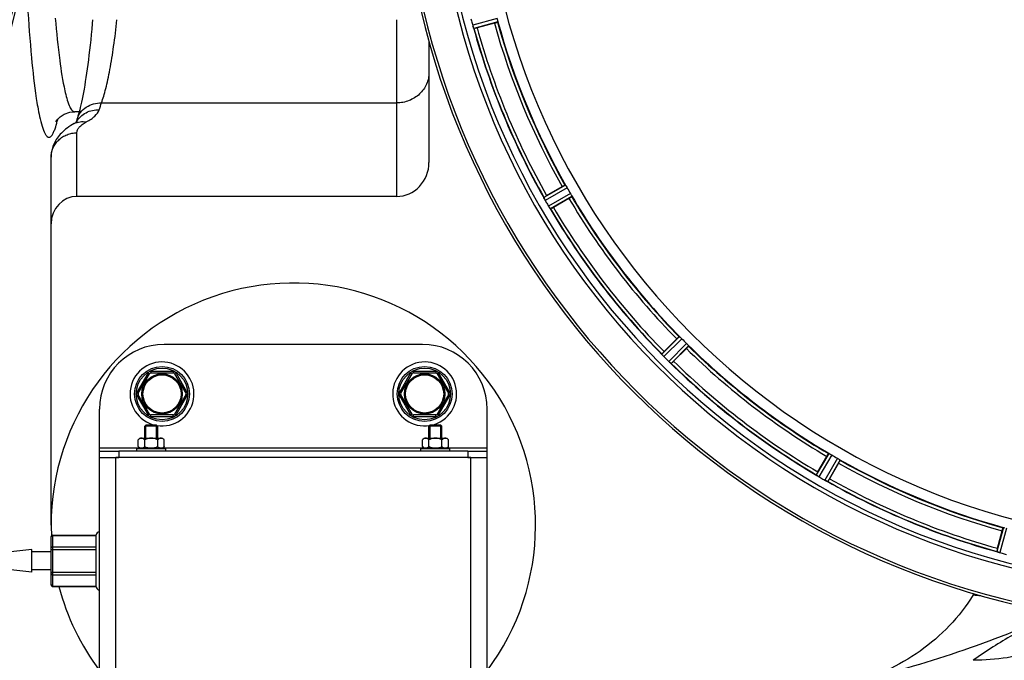
# Model space of a CAD drawing. Units: millimetres. Extents: x -1788 to 3848, y 128 to 3659.
# Drawn here: x 954 to 1258, y 501 to 699 of the extents above; entities that cross this region are included whole.
import ezdxf

# ---------------------------------------------------------------- set-up
doc = ezdxf.new("R2010")
doc.units = ezdxf.units.MM
doc.header["$LTSCALE"] = 46.255
doc.header["$PDMODE"] = 3
doc.header["$PDSIZE"] = 0.3125
doc.layers.get('0').update_dxf_attribs({"linetype": 'CONTINUOUS'})
doc.layers.get('Defpoints').update_dxf_attribs({"linetype": 'CONTINUOUS'})
for name, color, linetype in [('02___PRT_ALL_AXES', 7, 'CONTINUOUS'), ('BEZUGSACHSEN', 7, 'CONTINUOUS'), ('FASEN', 7, 'CONTINUOUS'), ('RUNDUNGEN', 7, 'CONTINUOUS')]:
    doc.layers.add(name, color=color, linetype=linetype)
doc.layers.add('AM_5', color=3, linetype='CONTINUOUS', lineweight=25)
doc.styles.get("Standard").update_dxf_attribs({"font": 'txt', "width": 0.7})
doc.dimstyles.new('AM_DIN$0', dxfattribs={"dimtxt": 3.5, "dimasz": 2.5, "dimexe": 1, "dimexo": 1, "dimgap": 1.5, "dimtad": 1, "dimdsep": 46, "dimtxsty": 'STANDARD', "dimcen": 0, "dimclrd": 256, "dimclre": 256, "dimclrt": 2, "dimadec": 0, "dimazin": 2, "dimtp": 0.1, "dimtm": 0.1, "dimtfac": 0.71, "dimtdec": 3, "dimtmove": 0, "dimatfit": 3, "dimfxl": 1, "dimlwd": -1, "dimlwe": -1, "dimarcsym": 0})

# ---------------------------------------------------------------- blocks, each defined once
blk = doc.blocks.new('*D27')
at = {"layer": 'AM_5', "ltscale": 10, "transparency": 16777216}
for p, q in [((1297.33, 1238.58), (2567.91, 1238.58)), ((2566.91, 1208.58), (2566.91, 157.61)), ((-454.31, 127.61), (2567.91, 127.61))]:
    blk.add_line(p, q, dxfattribs=at)
for points in [[(2561.91, 1208.58), (2571.91, 1208.58), (2566.91, 1238.58)], [(2561.91, 157.61), (2571.91, 157.61), (2566.91, 127.61)]]:
    blk.add_solid(points, dxfattribs=at)
at = {"layer": 'Defpoints', "color": 0, "ltscale": 10, "transparency": 16777216}
for p in [(1296.33, 1238.58), (-455.31, 127.61), (2566.91, 127.61)]:
    blk.add_point(p, dxfattribs=at)
at = {"layer": 'AM_5', "color": 2, "ltscale": 10, "transparency": 16777216, "insert": (2534.41, 683.1), "char_height": 35, "attachment_point": 5, "rotation": 90}
blk.add_mtext('1130', dxfattribs=at)

msp = doc.modelspace()

# ---------------------------------------------------------------- linework, layer by layer
at = {"color": 9, "linetype": 'Continuous'}
for p, q in [((1101.423, 699.416), (1093.864, 697.351)), ((1101.626, 698.434), (1094.195, 696.404)), ((1122.566, 647.882), (1115.875, 644.063)), ((1123.115, 647.045), (1116.31, 643.16)), ((1124.128, 645.291), (1117.361, 641.34)), ((1124.578, 644.396), (1117.925, 640.512)), ((1157.888, 600.986), (1152.414, 595.565)), ((1158.636, 600.32), (1153.068, 594.806)), ((1160.067, 598.888), (1154.554, 593.32)), ((1160.734, 598.14), (1155.313, 592.666)), ((978.332, 566.584), (990.632, 566.584)), ((998.032, 566.584), (1078.632, 566.584)), ((1086.032, 566.584), (1098.332, 566.584)), ((1204.144, 564.83), (1200.26, 558.177)), ((1205.039, 564.38), (1201.088, 557.613)), ((1206.793, 563.367), (1202.908, 556.562)), ((1207.63, 562.818), (1203.811, 556.127)), ((1258.182, 541.878), (1256.152, 534.447)), ((1259.163, 541.675), (1257.099, 534.116))]:
    msp.add_line(p, q, dxfattribs=at)
at = {"color": 7, "linetype": 'Continuous'}
for p, q in [((1100.59, 698.051), (1095.221, 696.612)), ((970.645, 670.584), (970.645, 670.584)), ((1116.748, 644.642), (1121.562, 647.421)), ((1123.677, 643.758), (1118.863, 640.979)), ((1153.108, 596.351), (1157.038, 600.281)), ((1160.029, 597.29), (1156.099, 593.36)), ((992.332, 569.584), (992.332, 573.234)), ((992.682, 573.584), (995.982, 573.584)), ((992.682, 569.584), (992.682, 573.584)), ((995.982, 569.584), (995.982, 573.584)), ((996.332, 569.584), (996.332, 573.234)), ((1080.332, 569.584), (1080.332, 573.234)), ((1080.682, 573.584), (1083.982, 573.584)), ((1080.682, 569.584), (1080.682, 573.584)), ((1083.982, 569.584), (1083.982, 573.584)), ((1084.332, 569.584), (1084.332, 573.234)), ((990.832, 569.584), (990.291, 569.043)), ((990.291, 566.926), (990.291, 569.043)), ((990.834, 569.584), (997.831, 569.584)), ((992.312, 566.926), (992.312, 569.043)), ((996.353, 566.926), (996.353, 569.043)), ((997.832, 569.584), (998.374, 569.043)), ((998.374, 566.926), (998.374, 569.043)), ((1078.832, 569.584), (1078.291, 569.043)), ((1078.291, 566.926), (1078.291, 569.043)), ((1078.834, 569.584), (1085.831, 569.584)), ((1080.312, 566.926), (1080.312, 569.043)), ((1084.353, 566.926), (1084.353, 569.043)), ((1085.832, 569.584), (1086.374, 569.043)), ((1086.374, 566.926), (1086.374, 569.043)), ((978.332, 563.584), (978.332, 566.584)), ((978.332, 565.584), (984.332, 565.584)), ((989.832, 566.384), (998.832, 566.384)), ((989.832, 565.584), (989.832, 566.384)), ((990.291, 566.926), (990.682, 566.534)), ((990.682, 566.534), (997.982, 566.534)), ((991.382, 566.534), (991.382, 566.384)), ((997.282, 566.534), (997.282, 566.384)), ((998.374, 566.926), (997.982, 566.534)), ((998.832, 565.584), (998.832, 566.384)), ((1077.832, 566.384), (1086.832, 566.384)), ((1077.832, 565.584), (1077.832, 566.384)), ((1078.291, 566.926), (1078.682, 566.534)), ((1078.682, 566.534), (1085.982, 566.534)), ((1079.382, 566.534), (1079.382, 566.384)), ((1085.282, 566.534), (1085.282, 566.384)), ((1086.374, 566.926), (1085.982, 566.534)), ((1086.832, 565.584), (1086.832, 566.384)), ((1092.332, 565.584), (1098.332, 565.584)), ((1098.332, 563.584), (1098.332, 566.584)), ((984.332, 563.584), (983.394, 563.584)), ((1093.271, 563.584), (1092.332, 563.584)), ((1200.727, 559.115), (1203.506, 563.929)), ((1207.169, 561.814), (1204.39, 557)), ((1256.36, 535.473), (1257.799, 540.842))]:
    msp.add_line(p, q, dxfattribs=at)
msp.add_lwpolyline([(964.904, 667.671), (964.839, 667.512), (964.982, 667.752), (965.374, 668.269), (966.18, 669.042), (967.416, 669.831), (969.113, 670.423), (970.645, 670.585)], dxfattribs=at)
for centre, radius in [((997.674, 583.243), 6.225), ((997.674, 583.243), 6), ((1078.991, 583.243), 6.225), ((1078.991, 583.243), 6)]:
    msp.add_circle(centre, radius, dxfattribs=at)
for centre, radius, start, end in [((711.832, 758.584), 247.056, 195, 165), ((1318.332, 758.584), 247.056, 15, 345), ((1318.332, 758.584), 236.237, 0.97018, 359.02982), ((1318.332, 758.584), 221.628, 90, 270), ((1327.039, 760.905), 241.681, 194.74816, 194.91417), ((1321.235, 759.359), 235.675, 194.91418, 195.25466), ((1318.332, 758.584), 225, 195.53208, 209.47036), ((1100.551, 699.175), 6.932, 195.34263, 196.56139), ((1100.527, 699.167), 6.907, 196.55136, 197.7187), ((1318.332, 758.584), 232.558, 195.51248, 209.48758), ((1088.806, 720.48), 24.715, 283.88554, 285.04368), ((1314.602, 756.431), 220.528, 209.73697, 210.26303), ((1108.945, 640.413), 7.811, 25.53768, 26.01066), ((1122.913, 646.881), 7.58, 206.44371, 207.39691), ((1122.659, 646.757), 7.297, 206.45441, 207.44627), ((1122.318, 646.582), 6.915, 207.46219, 209.66786), ((1121.938, 646.384), 6.485, 207.46008, 208.70568), ((1130.528, 620.773), 27.561, 119.99829, 120.55276), ((1318.332, 758.584), 225, 210.52969, 224.47031), ((1123.375, 647.169), 8.123, 208.69484, 209.57585), ((1322.735, 761.126), 237.754, 209.74679, 209.91554), ((1322.593, 761.044), 237.591, 209.91555, 210.25329), ((1124.551, 645.564), 8.339, 210.42696, 211.09239), ((1123.347, 644.844), 6.936, 210.33968, 211.55771), ((1123.356, 644.842), 6.942, 211.08641, 211.96574), ((1123.365, 644.854), 6.957, 211.55029, 212.4742), ((1123.003, 644.628), 6.53, 212.01063, 213.21436), ((1123.329, 644.832), 6.915, 212.48231, 213.15502), ((1126.566, 646.962), 10.79, 213.22065, 213.83836), ((1124.653, 645.699), 8.498, 213.16935, 213.9533), ((1110.554, 635.828), 8.713, 34.00813, 34.53457), ((1318.332, 758.584), 232.558, 210.51254, 224.48758), ((1106.489, 662.373), 24.715, 298.88554, 300.04368), ((1038.332, 542.584), 75, 323.13359, 182.52323), ((1315.306, 755.558), 220.556, 224.737, 225.263), ((1318.332, 758.584), 225, 225.52969, 239.47031), ((1146.672, 590.254), 7.801, 40.5312, 41.00507), ((1170.57, 578.861), 24.715, 134.95632, 136.11446), ((1158.368, 600.006), 7.426, 221.48605, 222.43554), ((1158.212, 599.87), 7.219, 221.4988, 222.47797), ((1157.98, 599.661), 6.906, 222.49176, 224.66744), ((1157.678, 599.384), 6.497, 222.49623, 223.70528), ((1158.854, 600.507), 8.123, 223.69485, 224.57585), ((1321.897, 762.149), 237.712, 224.74677, 224.91556), ((997.674, 583.243), 9.9, 260.71165, 257.84916), ((1078.991, 583.243), 9.9, 282.15084, 279.28835), ((1321.858, 762.11), 237.657, 224.9156, 225.25324), ((1159.831, 598.67), 7.515, 225.38665, 226.96703), ((1159.422, 598.247), 6.926, 225.33992, 226.55941), ((1159.44, 598.264), 6.952, 226.55208, 227.4639), ((1159.17, 597.975), 6.555, 227.04738, 228.22747), ((1159.416, 598.24), 6.918, 227.47237, 228.17553), ((1162.022, 601.169), 10.838, 228.2316, 228.83679), ((1160.48, 599.432), 8.515, 228.18881, 228.95845), ((1149.538, 586.387), 8.51, 49.00827, 49.52619), ((1318.332, 758.584), 232.558, 225.51242, 239.48746), ((1138.609, 610.822), 24.715, 313.88554, 315.04368), ((991.454, 568.251), 1.36, 115.14251, 118.55181), ((1079.454, 568.251), 1.36, 115.14251, 118.55181), ((1316.179, 754.854), 220.528, 239.73697, 240.26303), ((1318.332, 758.584), 225, 240.52969, 254.47031), ((1196.068, 551.53), 7.837, 55.53323, 56.00831), ((1222.121, 546.742), 24.715, 149.95632, 151.11446), ((1204.887, 564.046), 7.471, 236.47763, 237.41834), ((1204.756, 563.853), 7.239, 236.49533, 237.46876), ((1204.58, 563.581), 6.915, 237.48292, 239.66783), ((1204.353, 563.223), 6.491, 237.47909, 238.7055), ((1205.202, 564.617), 8.123, 238.69484, 239.57585), ((1320.771, 762.81), 237.549, 239.74671, 239.91561), ((1320.843, 762.934), 237.693, 239.91562, 240.25322), ((1206.34, 562.59), 6.936, 240.33982, 241.55765), ((1207.073, 563.903), 8.44, 240.42948, 240.99323), ((1206.404, 562.694), 7.058, 240.98236, 241.92661), ((1206.339, 562.587), 6.933, 241.55132, 243.1098), ((1206.126, 562.184), 6.478, 241.97047, 243.17357), ((1207.922, 565.739), 10.461, 243.18286, 243.81993), ((1206.999, 563.894), 8.397, 243.13099, 243.92369), ((1199.911, 548.681), 8.385, 64.00007, 64.50984), ((1318.332, 758.584), 232.558, 240.51242, 254.48513), ((1180.521, 570.78), 27.561, 329.44724, 330.00171), ((1280.228, 529.059), 24.715, 164.95632, 166.11446), ((1253.634, 526.427), 8.384, 70.48193, 70.99266), ((1258.883, 540.645), 6.769, 251.61978, 253.65783), ((1259.258, 541.942), 8.119, 253.69326, 254.57573), ((1318.6, 759.629), 233.749, 254.74534, 254.91699), ((1319.616, 763.377), 237.632, 254.91558, 255.08442), ((1320.653, 767.291), 241.681, 255.08583, 255.25184), ((1038.332, 542.584), 75, 194.61915, 216.86641), ((1264.05, 511.47), 17.948, 146.29851, 147.80073), ((1131.569, 834.801), 350, 283.04012, 293.79631)]:
    msp.add_arc(centre, radius, start, end, dxfattribs=at)
at = {"color": 9, "linetype": 'Continuous'}
for centre, radius, start, end in [((711.832, 758.584), 246.237, 195, 165), ((1318.332, 758.584), 246.237, 15, 345), ((1318.332, 758.584), 224.863, 195.43936, 209.5631), ((1318.332, 758.584), 232.635, 195.44849, 209.55397), ((1318.332, 758.584), 231.557, 195.52333, 209.47667), ((1318.332, 758.584), 226, 195.5362, 209.4638), ((924.058, 678.028), 42.465, 345.84714, 346.58796), ((1318.332, 758.584), 226, 210.5362, 224.4638), ((1318.332, 758.584), 224.863, 210.43702, 224.56309), ((1318.332, 758.584), 232.635, 210.44616, 224.55396), ((1318.332, 758.584), 231.557, 210.52333, 224.47667), ((1318.332, 758.584), 224.863, 225.43691, 239.56298), ((1318.332, 758.584), 226, 225.5362, 239.4638), ((1318.332, 758.584), 232.635, 225.44604, 239.55384), ((1318.332, 758.584), 231.557, 225.52333, 239.47667), ((1318.332, 758.584), 226, 240.5362, 254.4638), ((1318.332, 758.584), 224.863, 240.4369, 254.56064), ((1318.332, 758.584), 232.635, 240.44603, 254.55151), ((1318.332, 758.584), 231.557, 240.52333, 254.47667)]:
    msp.add_arc(centre, radius, start, end, dxfattribs=at)
for points, knots in [([(956.045, 703.522), (956.365, 698.109), (957.057, 688.492), (958.111, 678.902), (958.746, 674.73)], [0, 0, 0, 0, 0.5623622, 1, 1, 1, 1]), ([(964.636, 699.51), (964.998, 695.165), (965.748, 687.665), (966.882, 680.2), (967.582, 677.1)], [0, 0, 0, 0, 0.578326, 1, 1, 1, 1]), ([(967.582, 677.1), (967.935, 675.536), (968.455, 673.477), (969.504, 671.333), (970.103, 670.722), (970.397, 670.625)], [0, 0, 0, 0, 0.6674218, 0.8710845, 1, 1, 1, 1]), ([(958.746, 674.73), (958.879, 673.856), (959.353, 670.968), (959.926, 668.085), (960.526, 666.131)], [0, 0, 0, 0, 0.3019455, 1, 1, 1, 1]), ([(970.397, 670.625), (970.437, 670.612), (970.519, 670.592), (970.602, 670.585), (970.644, 670.585)], [0, 0, 0, 0, 0.5064482, 1, 1, 1, 1]), ([(960.526, 666.131), (960.774, 665.321), (961.141, 664.24), (961.857, 663.133), (962.36, 662.7), (962.957, 662.689), (963.465, 663.11), (963.925, 663.807), (964.191, 664.396), (964.329, 664.738)], [0, 0, 0, 0, 0.3655197, 0.4850292, 0.5699052, 0.6389808, 0.7227044, 0.8406999, 1, 1, 1, 1]), ([(964.329, 664.738), (964.41, 664.939), (964.764, 665.891), (965.039, 666.871), (965.234, 667.645)], [0, 0, 0, 0, 0.2138022, 1, 1, 1, 1])]:
    msp.add_open_spline(points, degree=3, knots=knots, dxfattribs=at)
at = {"color": 7, "linetype": 'Continuous'}
for points, knots in [([(1100.59, 698.051), (1100.713, 698.084), (1100.94, 698.147), (1101.209, 698.223), (1101.377, 698.278), (1101.471, 698.306), (1101.51, 698.327), (1101.548, 698.337), (1101.547, 698.343)], [0, 0, 0, 0, 0.381637, 0.7061671, 0.8303182, 0.922474, 0.9795357, 1, 1, 1, 1]), ([(1101.423, 699.416), (1101.439, 699.354), (1101.499, 699.13), (1101.544, 698.902), (1101.58, 698.738)], [0, 0, 0, 0, 0.2755423, 1, 1, 1, 1]), ([(1101.58, 698.738), (1101.596, 698.667), (1101.62, 698.572), (1101.628, 698.475), (1101.632, 698.441), (1101.626, 698.434)], [0, 0, 0, 0, 0.7134843, 0.9124765, 1, 1, 1, 1]), ([(1093.864, 697.351), (1093.881, 697.289), (1093.945, 697.067), (1094.02, 696.847), (1094.078, 696.689)], [0, 0, 0, 0, 0.2742023, 1, 1, 1, 1]), ([(1094.102, 696.617), (1094.091, 696.649), (1094.039, 696.798), (1093.986, 696.946), (1093.948, 697.065)], [0, 0, 0, 0, 0.2121163, 1, 1, 1, 1]), ([(1094.195, 696.404), (1094.173, 696.412), (1094.154, 696.509), (1094.118, 696.572), (1094.1, 696.626)], [0, 0, 0, 0, 0.2873303, 1, 1, 1, 1]), ([(1121.562, 647.421), (1121.672, 647.485), (1121.876, 647.6), (1122.121, 647.736), (1122.278, 647.817), (1122.365, 647.864), (1122.408, 647.876), (1122.441, 647.897), (1122.445, 647.891)], [0, 0, 0, 0, 0.381637, 0.7061671, 0.8303182, 0.922474, 0.9795357, 1, 1, 1, 1]), ([(1122.566, 647.882), (1122.574, 647.882), (1122.595, 647.854), (1122.657, 647.78), (1122.708, 647.697), (1122.748, 647.635)], [0, 0, 0, 0, 0.0871645, 0.2861696, 1, 1, 1, 1]), ([(1122.748, 647.635), (1122.774, 647.593), (1122.901, 647.399), (1123.025, 647.203), (1123.115, 647.045)], [0, 0, 0, 0, 0.2151605, 1, 1, 1, 1]), ([(1115.875, 644.051), (1115.875, 644.054), (1115.874, 644.057), (1115.874, 644.062), (1115.875, 644.063)], [0, 0, 0, 0, 0.6128262, 1, 1, 1, 1]), ([(1115.965, 643.839), (1115.953, 643.864), (1115.921, 643.934), (1115.884, 644.003), (1115.875, 644.051)], [0, 0, 0, 0, 0.3616317, 1, 1, 1, 1]), ([(1116.126, 643.506), (1116.113, 643.531), (1116.069, 643.622), (1116.025, 643.714), (1115.993, 643.781)], [0, 0, 0, 0, 0.2717036, 1, 1, 1, 1]), ([(1115.994, 643.779), (1116.003, 643.759), (1116.046, 643.667), (1116.091, 643.576), (1116.126, 643.506)], [0, 0, 0, 0, 0.2261049, 1, 1, 1, 1]), ([(1123.677, 643.758), (1123.787, 643.821), (1123.989, 643.941), (1124.229, 644.084), (1124.378, 644.18), (1124.461, 644.232), (1124.494, 644.263), (1124.528, 644.282), (1124.525, 644.288)], [0, 0, 0, 0, 0.381637, 0.7061671, 0.8303182, 0.922474, 0.9795357, 1, 1, 1, 1]), ([(1124.128, 645.291), (1124.16, 645.236), (1124.275, 645.035), (1124.377, 644.827), (1124.455, 644.678)], [0, 0, 0, 0, 0.2754816, 1, 1, 1, 1]), ([(1124.455, 644.678), (1124.489, 644.613), (1124.536, 644.527), (1124.569, 644.436), (1124.582, 644.404), (1124.578, 644.396)], [0, 0, 0, 0, 0.7138163, 0.91282, 1, 1, 1, 1]), ([(1117.925, 640.512), (1117.902, 640.513), (1117.858, 640.602), (1117.808, 640.654), (1117.776, 640.702)], [0, 0, 0, 0, 0.2876862, 1, 1, 1, 1]), ([(1157.038, 600.281), (1157.128, 600.371), (1157.295, 600.536), (1157.496, 600.73), (1157.627, 600.849), (1157.699, 600.916), (1157.737, 600.939), (1157.764, 600.968), (1157.769, 600.963)], [0, 0, 0, 0, 0.381637, 0.7061671, 0.8303182, 0.922474, 0.9795357, 1, 1, 1, 1]), ([(1157.888, 600.986), (1157.897, 600.988), (1157.923, 600.967), (1158.003, 600.911), (1158.074, 600.844), (1158.128, 600.795)], [0, 0, 0, 0, 0.0871633, 0.2861674, 1, 1, 1, 1]), ([(1158.128, 600.795), (1158.165, 600.761), (1158.337, 600.606), (1158.508, 600.449), (1158.636, 600.319)], [0, 0, 0, 0, 0.2151603, 1, 1, 1, 1]), ([(1160.029, 597.29), (1160.119, 597.38), (1160.284, 597.547), (1160.478, 597.748), (1160.597, 597.88), (1160.664, 597.951), (1160.687, 597.989), (1160.716, 598.017), (1160.711, 598.021)], [0, 0, 0, 0, 0.381637, 0.7061671, 0.8303182, 0.922474, 0.9795357, 1, 1, 1, 1]), ([(1160.067, 598.888), (1160.113, 598.843), (1160.276, 598.678), (1160.429, 598.504), (1160.542, 598.38)], [0, 0, 0, 0, 0.2754768, 1, 1, 1, 1]), ([(1160.543, 598.38), (1160.592, 598.326), (1160.659, 598.255), (1160.715, 598.175), (1160.736, 598.149), (1160.734, 598.14)], [0, 0, 0, 0, 0.7138327, 0.9128366, 1, 1, 1, 1]), ([(1152.417, 595.554), (1152.416, 595.556), (1152.415, 595.56), (1152.414, 595.564), (1152.414, 595.565)], [0, 0, 0, 0, 0.612881, 1, 1, 1, 1]), ([(1152.558, 595.373), (1152.54, 595.394), (1152.492, 595.452), (1152.438, 595.51), (1152.417, 595.554)], [0, 0, 0, 0, 0.3616048, 1, 1, 1, 1]), ([(1152.805, 595.087), (1152.786, 595.108), (1152.717, 595.186), (1152.65, 595.266), (1152.601, 595.323)], [0, 0, 0, 0, 0.2719584, 1, 1, 1, 1]), ([(1152.602, 595.322), (1152.617, 595.304), (1152.684, 595.225), (1152.752, 595.147), (1152.805, 595.087)], [0, 0, 0, 0, 0.2257908, 1, 1, 1, 1]), ([(1155.313, 592.666), (1155.291, 592.662), (1155.225, 592.736), (1155.164, 592.773), (1155.121, 592.811)], [0, 0, 0, 0, 0.2877045, 1, 1, 1, 1]), ([(990.804, 569.446), (990.758, 569.421), (990.573, 569.307), (990.408, 569.161), (990.291, 569.043)], [0, 0, 0, 0, 0.2367331, 1, 1, 1, 1]), ([(991.301, 569.584), (991.265, 569.584), (991.119, 569.575), (990.976, 569.529), (990.876, 569.482)], [0, 0, 0, 0, 0.2440305, 1, 1, 1, 1]), ([(992.312, 569.043), (992.235, 569.119), (992.081, 569.261), (991.833, 569.437), (991.573, 569.555), (991.39, 569.584), (991.301, 569.584)], [0, 0, 0, 0, 0.2760236, 0.5340725, 0.7735073, 1, 1, 1, 1]), ([(994.332, 569.584), (993.981, 569.584), (993.277, 569.473), (992.626, 569.2), (992.312, 569.043)], [0, 0, 0, 0, 0.4999097, 1, 1, 1, 1]), ([(996.353, 569.043), (996.039, 569.2), (995.388, 569.473), (994.683, 569.584), (994.332, 569.584)], [0, 0, 0, 0, 0.5003193, 1, 1, 1, 1]), ([(997.363, 569.584), (997.182, 569.584), (996.9, 569.488), (996.584, 569.261), (996.429, 569.119), (996.353, 569.043)], [0, 0, 0, 0, 0.4639802, 0.7229528, 1, 1, 1, 1]), ([(997.861, 569.445), (997.822, 569.467), (997.666, 569.544), (997.491, 569.584), (997.363, 569.584)], [0, 0, 0, 0, 0.2617359, 1, 1, 1, 1]), ([(998.374, 569.043), (998.333, 569.083), (998.176, 569.234), (998.002, 569.368), (997.861, 569.445)], [0, 0, 0, 0, 0.2632534, 1, 1, 1, 1]), ([(1078.804, 569.446), (1078.758, 569.421), (1078.573, 569.307), (1078.408, 569.161), (1078.291, 569.043)], [0, 0, 0, 0, 0.2367331, 1, 1, 1, 1]), ([(1079.301, 569.584), (1079.265, 569.584), (1079.119, 569.575), (1078.976, 569.529), (1078.876, 569.482)], [0, 0, 0, 0, 0.2440305, 1, 1, 1, 1]), ([(1080.312, 569.043), (1080.235, 569.119), (1080.081, 569.261), (1079.833, 569.437), (1079.573, 569.555), (1079.39, 569.584), (1079.301, 569.584)], [0, 0, 0, 0, 0.2760236, 0.5340725, 0.7735073, 1, 1, 1, 1]), ([(1082.332, 569.584), (1081.981, 569.584), (1081.277, 569.473), (1080.626, 569.2), (1080.312, 569.043)], [0, 0, 0, 0, 0.4999097, 1, 1, 1, 1]), ([(1084.353, 569.043), (1084.039, 569.2), (1083.388, 569.473), (1082.683, 569.584), (1082.332, 569.584)], [0, 0, 0, 0, 0.5003193, 1, 1, 1, 1]), ([(1085.363, 569.584), (1085.182, 569.584), (1084.9, 569.488), (1084.584, 569.261), (1084.429, 569.119), (1084.353, 569.043)], [0, 0, 0, 0, 0.4639802, 0.7229528, 1, 1, 1, 1]), ([(1085.861, 569.445), (1085.822, 569.467), (1085.666, 569.544), (1085.491, 569.584), (1085.363, 569.584)], [0, 0, 0, 0, 0.2617359, 1, 1, 1, 1]), ([(1086.374, 569.043), (1086.333, 569.083), (1086.176, 569.234), (1086.002, 569.368), (1085.861, 569.445)], [0, 0, 0, 0, 0.2632534, 1, 1, 1, 1]), ([(990.783, 566.534), (990.74, 566.559), (990.562, 566.672), (990.404, 566.813), (990.291, 566.926)], [0, 0, 0, 0, 0.2372618, 1, 1, 1, 1]), ([(992.312, 566.926), (992.273, 566.887), (992.121, 566.742), (991.954, 566.611), (991.819, 566.534)], [0, 0, 0, 0, 0.2626751, 1, 1, 1, 1]), ([(996.846, 566.534), (996.802, 566.559), (996.625, 566.672), (996.466, 566.813), (996.353, 566.926)], [0, 0, 0, 0, 0.2372618, 1, 1, 1, 1]), ([(998.374, 566.926), (998.335, 566.887), (998.183, 566.742), (998.016, 566.611), (997.881, 566.534)], [0, 0, 0, 0, 0.2626751, 1, 1, 1, 1]), ([(1078.783, 566.534), (1078.74, 566.559), (1078.562, 566.672), (1078.404, 566.813), (1078.291, 566.926)], [0, 0, 0, 0, 0.2372618, 1, 1, 1, 1]), ([(1080.312, 566.926), (1080.273, 566.887), (1080.121, 566.742), (1079.954, 566.611), (1079.819, 566.534)], [0, 0, 0, 0, 0.2626751, 1, 1, 1, 1]), ([(1084.846, 566.534), (1084.802, 566.559), (1084.625, 566.672), (1084.466, 566.813), (1084.353, 566.926)], [0, 0, 0, 0, 0.2372618, 1, 1, 1, 1]), ([(1086.374, 566.926), (1086.335, 566.887), (1086.183, 566.742), (1086.016, 566.611), (1085.881, 566.534)], [0, 0, 0, 0, 0.2626751, 1, 1, 1, 1]), ([(1203.506, 563.929), (1203.569, 564.039), (1203.688, 564.242), (1203.832, 564.482), (1203.928, 564.63), (1203.98, 564.714), (1204.011, 564.746), (1204.03, 564.78), (1204.036, 564.777)], [0, 0, 0, 0, 0.3816369, 0.706167, 0.8303181, 0.9224739, 0.9795357, 1, 1, 1, 1]), ([(1204.144, 564.83), (1204.152, 564.834), (1204.183, 564.821), (1204.275, 564.788), (1204.361, 564.741), (1204.426, 564.707)], [0, 0, 0, 0, 0.0871798, 0.2861838, 1, 1, 1, 1]), ([(1204.426, 564.707), (1204.47, 564.684), (1204.677, 564.58), (1204.882, 564.471), (1205.039, 564.38)], [0, 0, 0, 0, 0.2151567, 1, 1, 1, 1]), ([(1206.793, 563.367), (1206.848, 563.336), (1207.048, 563.219), (1207.241, 563.09), (1207.383, 563)], [0, 0, 0, 0, 0.2754788, 1, 1, 1, 1]), ([(1207.169, 561.814), (1207.233, 561.924), (1207.348, 562.129), (1207.484, 562.373), (1207.565, 562.531), (1207.611, 562.617), (1207.624, 562.66), (1207.644, 562.694), (1207.638, 562.697)], [0, 0, 0, 0, 0.381637, 0.7061671, 0.8303182, 0.922474, 0.9795357, 1, 1, 1, 1]), ([(1207.383, 563), (1207.445, 562.96), (1207.528, 562.909), (1207.602, 562.847), (1207.63, 562.827), (1207.63, 562.818)], [0, 0, 0, 0, 0.7138306, 0.9128354, 1, 1, 1, 1]), ([(1200.266, 558.167), (1200.264, 558.169), (1200.262, 558.172), (1200.26, 558.176), (1200.26, 558.177)], [0, 0, 0, 0, 0.6128002, 1, 1, 1, 1]), ([(1200.449, 558.029), (1200.426, 558.044), (1200.364, 558.088), (1200.297, 558.13), (1200.266, 558.167)], [0, 0, 0, 0, 0.3616497, 1, 1, 1, 1]), ([(1200.76, 557.817), (1200.736, 557.833), (1200.65, 557.89), (1200.565, 557.949), (1200.503, 557.992)], [0, 0, 0, 0, 0.2718536, 1, 1, 1, 1]), ([(1200.504, 557.991), (1200.523, 557.978), (1200.608, 557.919), (1200.694, 557.861), (1200.76, 557.817)], [0, 0, 0, 0, 0.2258562, 1, 1, 1, 1]), ([(1203.811, 556.127), (1203.79, 556.117), (1203.708, 556.171), (1203.639, 556.192), (1203.587, 556.217)], [0, 0, 0, 0, 0.2877064, 1, 1, 1, 1]), ([(1257.799, 540.842), (1257.832, 540.965), (1257.894, 541.192), (1257.971, 541.461), (1258.026, 541.629), (1258.054, 541.723), (1258.075, 541.762), (1258.085, 541.801), (1258.091, 541.799)], [0, 0, 0, 0, 0.381637, 0.7061671, 0.8303182, 0.922474, 0.9795357, 1, 1, 1, 1]), ([(1258.182, 541.878), (1258.189, 541.884), (1258.223, 541.88), (1258.32, 541.872), (1258.414, 541.848), (1258.486, 541.832)], [0, 0, 0, 0, 0.0875233, 0.2865158, 1, 1, 1, 1]), ([(1256.161, 534.438), (1256.159, 534.44), (1256.155, 534.442), (1256.153, 534.445), (1256.152, 534.447)], [0, 0, 0, 0, 0.6118725, 1, 1, 1, 1]), ([(1256.374, 534.352), (1256.348, 534.361), (1256.276, 534.388), (1256.201, 534.411), (1256.161, 534.438)], [0, 0, 0, 0, 0.3621742, 1, 1, 1, 1]), ([(1257.089, 534.118), (1257.029, 534.135), (1256.809, 534.198), (1256.592, 534.274), (1256.435, 534.33)], [0, 0, 0, 0, 0.2734943, 1, 1, 1, 1]), ([(1256.437, 534.33), (1256.46, 534.321), (1256.564, 534.284), (1256.668, 534.249), (1256.749, 534.222)], [0, 0, 0, 0, 0.2249582, 1, 1, 1, 1]), ([(1248.862, 521.034), (1246.724, 517.639), (1241.767, 511.254), (1232.619, 503.322), (1222.109, 497.31), (1214.449, 494.732), (1210.541, 493.827)], [0, 0, 0, 0, 0.2499958, 0.499995, 0.7499968, 1, 1, 1, 1])]:
    msp.add_open_spline(points, degree=3, knots=knots, dxfattribs=at)
for points in [[(1094.078, 696.689), (1094.085, 696.668), (1094.092, 696.648), (1094.1, 696.628)], [(1115.965, 643.839), (1115.974, 643.819), (1115.984, 643.798), (1115.995, 643.778)], [(1117.604, 640.954), (1117.648, 640.888), (1117.693, 640.822), (1117.739, 640.757)], [(1117.731, 640.768), (1117.689, 640.83), (1117.646, 640.891), (1117.604, 640.953)], [(1117.739, 640.757), (1117.751, 640.739), (1117.763, 640.721), (1117.776, 640.703)], [(1152.558, 595.373), (1152.573, 595.355), (1152.588, 595.338), (1152.603, 595.321)], [(1155.062, 592.861), (1155.004, 592.911), (1154.946, 592.96), (1154.889, 593.01)], [(1154.889, 593.01), (1154.949, 592.957), (1155.009, 592.905), (1155.07, 592.854)], [(1155.07, 592.854), (1155.086, 592.84), (1155.102, 592.825), (1155.119, 592.812)], [(993.297, 566.534), (992.957, 566.631), (992.628, 566.768), (992.312, 566.926)], [(996.353, 566.926), (996.037, 566.768), (995.708, 566.631), (995.368, 566.534)], [(1081.297, 566.534), (1080.957, 566.631), (1080.628, 566.768), (1080.312, 566.926)], [(1084.353, 566.926), (1084.037, 566.768), (1083.708, 566.631), (1083.368, 566.534)], [(1200.449, 558.029), (1200.468, 558.016), (1200.487, 558.003), (1200.506, 557.99)], [(1203.307, 556.352), (1203.38, 556.316), (1203.453, 556.28), (1203.527, 556.246)], [(1203.519, 556.25), (1203.449, 556.283), (1203.378, 556.317), (1203.307, 556.351)], [(1203.527, 556.246), (1203.547, 556.236), (1203.566, 556.227), (1203.586, 556.218)], [(1256.374, 534.352), (1256.395, 534.344), (1256.417, 534.337), (1256.438, 534.33)]]:
    msp.add_open_spline(points, degree=3, dxfattribs=at)
at = {"layer": '02___PRT_ALL_AXES', "color": 7, "linetype": 'Continuous'}
msp.add_line((972.03, 670.584), (970.642, 670.584), dxfattribs=at)
at = {"layer": 'BEZUGSACHSEN', "color": 7, "linetype": 'Continuous'}
for p, q in [((957.332, 535.084), (950.832, 534.384)), ((957.332, 528.084), (957.332, 535.084)), ((963.332, 534.384), (957.332, 534.384)), ((957.332, 528.084), (950.832, 528.784)), ((963.332, 528.784), (957.332, 528.784))]:
    msp.add_line(p, q, dxfattribs=at)
msp.add_arc((1318.332, 758.584), 235, 90, 270, dxfattribs=at)
at = {"layer": 'FASEN', "color": 7, "linetype": 'Continuous'}
for p, q in [((992.682, 573.584), (992.332, 573.234)), ((996.332, 573.234), (992.332, 573.234)), ((995.982, 573.584), (992.683, 573.584)), ((995.982, 573.584), (996.332, 573.234)), ((1080.682, 573.584), (1080.332, 573.234)), ((1084.332, 573.234), (1080.332, 573.234)), ((1083.982, 573.584), (1080.683, 573.584)), ((1083.982, 573.584), (1084.332, 573.234))]:
    msp.add_line(p, q, dxfattribs=at)
at = {"layer": 'RUNDUNGEN', "color": 9, "linetype": 'Continuous'}
for p, q in [((1070.332, 644.377), (1070.332, 699.084)), ((978.932, 673.317), (1070.332, 673.317)), ((971.332, 644.377), (971.332, 664.065)), ((993.344, 589.743), (989.879, 583.743)), ((993.344, 589.743), (993.777, 589.493)), ((1001.138, 590.243), (994.21, 590.243)), ((994.21, 590.243), (994.21, 589.743)), ((1001.138, 590.243), (1001.138, 589.743)), ((1002.004, 589.743), (1001.571, 589.493)), ((1005.468, 583.743), (1002.004, 589.743)), ((1074.661, 589.743), (1071.197, 583.743)), ((1074.661, 589.743), (1075.094, 589.493)), ((1082.455, 590.243), (1075.527, 590.243)), ((1075.527, 590.243), (1075.527, 589.743)), ((1082.455, 590.243), (1082.455, 589.743)), ((1083.321, 589.743), (1082.888, 589.493)), ((1086.785, 583.743), (1083.321, 589.743)), ((989.879, 583.743), (990.312, 583.493)), ((989.879, 582.743), (990.312, 582.993)), ((989.879, 582.743), (993.344, 576.743)), ((1002.004, 576.743), (1005.468, 582.743)), ((1005.468, 583.743), (1005.035, 583.493)), ((1005.468, 582.743), (1005.035, 582.993)), ((1071.197, 583.743), (1071.63, 583.493)), ((1071.197, 582.743), (1071.63, 582.993)), ((1071.197, 582.743), (1074.661, 576.743)), ((1083.321, 576.743), (1086.785, 582.743)), ((1086.785, 583.743), (1086.352, 583.493)), ((1086.785, 582.743), (1086.352, 582.993)), ((993.344, 576.743), (993.777, 576.993)), ((994.21, 576.243), (994.21, 576.743)), ((994.21, 576.243), (1001.138, 576.243)), ((1001.138, 576.243), (1001.138, 576.743)), ((1002.004, 576.743), (1001.571, 576.993)), ((1074.661, 576.743), (1075.094, 576.993)), ((1075.527, 576.243), (1075.527, 576.743)), ((1075.527, 576.243), (1082.455, 576.243)), ((1082.455, 576.243), (1082.455, 576.743)), ((1083.321, 576.743), (1082.888, 576.993)), ((984.332, 565.584), (984.332, 563.584)), ((1092.332, 565.584), (1092.332, 563.584)), ((983.332, 473.584), (983.332, 563.584)), ((1093.332, 473.584), (1093.332, 563.584)), ((963.832, 523.656), (963.832, 539.513)), ((963.832, 539.379), (977.332, 539.379)), ((963.332, 535.048), (977.332, 535.048)), ((963.832, 535.915), (977.332, 535.915)), ((963.332, 528.12), (977.332, 528.12)), ((963.832, 527.254), (977.332, 527.254)), ((963.832, 523.79), (977.332, 523.79))]:
    msp.add_line(p, q, dxfattribs=at)
at = {"layer": 'RUNDUNGEN', "color": 7, "linetype": 'Continuous'}
for p, q in [((1080.332, 692.356), (1080.332, 654.932)), ((971.351, 668.293), (971.351, 668.293)), ((963.332, 542.584), (963.332, 656.486)), ((1070.332, 644.377), (971.332, 644.377)), ((1078.332, 598.584), (998.332, 598.584)), ((990.312, 583.493), (993.777, 589.493)), ((994.21, 589.743), (1001.138, 589.743)), ((1001.571, 589.493), (1005.035, 583.493)), ((1071.63, 583.493), (1075.094, 589.493)), ((1075.527, 589.743), (1082.455, 589.743)), ((1082.888, 589.493), (1086.352, 583.493)), ((993.777, 576.993), (990.312, 582.993)), ((1005.035, 582.993), (1001.571, 576.993)), ((1075.094, 576.993), (1071.63, 582.993)), ((1086.352, 582.993), (1082.888, 576.993)), ((978.332, 566.584), (978.332, 578.584)), ((1001.138, 576.743), (994.21, 576.743)), ((1082.455, 576.743), (1075.527, 576.743)), ((1098.332, 566.584), (1098.332, 578.584)), ((1092.332, 565.584), (984.332, 565.584)), ((978.332, 563.584), (984.332, 563.584)), ((978.332, 475.584), (978.332, 563.584)), ((1092.332, 563.584), (984.332, 563.584)), ((1092.332, 563.584), (1098.332, 563.584)), ((1098.332, 475.584), (1098.332, 563.584)), ((963.332, 524.156), (963.332, 539.013)), ((963.832, 539.513), (977.332, 539.513)), ((977.332, 523.584), (977.332, 539.584)), ((963.832, 523.656), (977.332, 523.656))]:
    msp.add_line(p, q, dxfattribs=at)
for points in [[(976.192, 699.084), (976.083, 697.867), (975.922, 696.148), (975.757, 694.467), (975.588, 692.824), (975.415, 691.221), (975.239, 689.659), (975.059, 688.139), (974.876, 686.663), (974.69, 685.23), (974.502, 683.843), (974.311, 682.503), (974.118, 681.21), (973.924, 679.967), (973.728, 678.773), (973.532, 677.63), (973.335, 676.54), (973.138, 675.503), (972.942, 674.52), (972.747, 673.593), (972.554, 672.721), (972.364, 671.907), (972.177, 671.151), (971.996, 670.454), (971.82, 669.816), (971.651, 669.236), (971.49, 668.716), (971.351, 668.293)], [(970.49, 666.916), (969.974, 666.633), (969.392, 666.287), (968.837, 665.93), (968.311, 665.561), (967.815, 665.182), (967.35, 664.796), (966.916, 664.403), (966.515, 664.007), (966.146, 663.611), (965.806, 663.213), (965.491, 662.81), (965.2, 662.403), (964.931, 661.991), (964.685, 661.575), (964.46, 661.154), (964.257, 660.729), (964.074, 660.3), (963.911, 659.867), (963.768, 659.43), (963.646, 658.989), (963.544, 658.545), (963.462, 658.099), (963.399, 657.65), (963.358, 657.2), (963.336, 656.748), (963.332, 656.486)], [(971.008, 667.215), (970.893, 667.143), (970.759, 667.064), (970.606, 666.978), (970.49, 666.916)], [(971.354, 667.464), (971.348, 667.459), (971.33, 667.443), (971.297, 667.416), (971.249, 667.38), (971.185, 667.333), (971.105, 667.278), (971.008, 667.215)]]:
    msp.add_lwpolyline(points, dxfattribs=at)
for centre in [(997.674, 583.243), (1078.991, 583.243)]:
    msp.add_circle(centre, 8.5, dxfattribs=at)
at = {"layer": 'RUNDUNGEN', "color": 9, "linetype": 'Continuous'}
for centre, radius in [((997.674, 583.243), 8), ((997.674, 583.243), 5.9), ((1078.991, 583.243), 8), ((1078.991, 583.243), 5.9)]:
    msp.add_circle(centre, radius, dxfattribs=at)
at = {"layer": 'RUNDUNGEN', "color": 7, "linetype": 'Continuous'}
for centre, radius, start, end in [((711.832, 758.584), 247.056, 195, 165), ((1318.332, 758.584), 247.056, 15, 345), ((998.332, 578.584), 20, 90, 180), ((1078.332, 578.584), 20, 0, 90), ((994.21, 589.243), 0.5, 90, 150), ((1001.138, 589.243), 0.5, 30, 90), ((1075.527, 589.243), 0.5, 90, 150), ((1082.455, 589.243), 0.5, 30, 90), ((990.745, 583.243), 0.5, 150, 210), ((1004.602, 583.243), 0.5, 330, 30), ((1072.063, 583.243), 0.5, 150, 210), ((1085.919, 583.243), 0.5, 330, 30), ((994.21, 577.243), 0.5, 210, 270), ((1001.138, 577.243), 0.5, 270, 330), ((1075.527, 577.243), 0.5, 210, 270), ((1082.455, 577.243), 0.5, 270, 330), ((978.332, 539.584), 1, 90, 180), ((963.832, 539.013), 0.5, 90, 180.00048), ((963.832, 524.156), 0.5, 179.99952, 270), ((978.332, 523.584), 1, 180, 270)]:
    msp.add_arc(centre, radius, start, end, dxfattribs=at)
at = {"layer": 'RUNDUNGEN', "color": 9, "linetype": 'Continuous'}
for centre, radius, start, end in [((187.666, 939.947), 834.981, 341.226163, 341.377974), ((977.405, 663.915), 7.138, 149.62893, 151.85517), ((994.21, 589.243), 1, 90, 150), ((1001.138, 589.243), 1, 30, 90), ((1075.527, 589.243), 1, 90, 150), ((1082.455, 589.243), 1, 30, 90), ((990.745, 583.243), 1, 150, 210), ((1004.602, 583.243), 1, 330, 30), ((1072.063, 583.243), 1, 150, 210), ((1085.919, 583.243), 1, 330, 30), ((994.21, 577.243), 1, 210, 270), ((1001.138, 577.243), 1, 270, 330), ((1075.527, 577.243), 1, 210, 270), ((1082.455, 577.243), 1, 270, 330), ((963.726, 524.228), 0.395, 197.21794, 205.59018), ((1268.711, 734.69), 214.576, 264.69225, 265.31933)]:
    msp.add_arc(centre, radius, start, end, dxfattribs=at)
at = {"layer": 'RUNDUNGEN', "color": 7, "linetype": 'Continuous'}
for centre, major_axis, start_param, end_param in [((1070.332, 654.932), (0, 10.555), -3.1415927, -1.5707963), ((971.332, 635.933), (0, 8.444), 0, 1.5707963)]:
    msp.add_ellipse(centre, major_axis=major_axis, ratio=0.9474101, start_param=start_param, end_param=end_param, dxfattribs=at)
at = {"layer": 'RUNDUNGEN', "color": 9, "linetype": 'Continuous'}
for points, knots in [([(978.932, 673.317), (979.181, 673.996), (979.664, 675.478), (980.32, 677.893), (980.957, 680.652), (981.816, 684.974), (982.795, 691.15), (983.427, 696.311), (983.73, 699.083)], [0, 0, 0, 0, 0.0826088, 0.1779637, 0.2858697, 0.4060184, 0.681365, 1, 1, 1, 1]), ([(1080.332, 682.792), (1080.332, 682.172), (1080.203, 680.927), (1079.628, 679.136), (1078.695, 677.486), (1077.441, 676.042), (1075.916, 674.858), (1074.177, 673.98), (1072.292, 673.439), (1070.985, 673.317), (1070.332, 673.317)], [0, 0, 0, 0, 0.1216687, 0.2438542, 0.3669883, 0.4913512, 0.6170304, 0.7439137, 0.8717111, 1, 1, 1, 1]), ([(971.246, 667.524), (971.587, 668.106), (972.445, 669.185), (974.134, 670.391), (976.11, 671.117), (977.52, 671.246), (978.223, 671.222)], [0, 0, 0, 0, 0.244724, 0.4926527, 0.7445333, 1, 1, 1, 1]), ([(971.351, 668.293), (971.604, 669.043), (972.374, 670.476), (974.175, 672.134), (976.44, 673.156), (978.103, 673.346), (978.932, 673.317)], [0, 0, 0, 0, 0.2445383, 0.4919012, 0.7437561, 1, 1, 1, 1]), ([(974.234, 667.425), (974.742, 667.695), (975.67, 668.245), (977.135, 669.396), (977.967, 670.469), (978.223, 671.222)], [0, 0, 0, 0, 0.3078779, 0.5744614, 1, 1, 1, 1]), ([(970.49, 666.916), (971.043, 667.209), (972.292, 667.604), (973.595, 667.549), (974.234, 667.425)], [0, 0, 0, 0, 0.4903367, 1, 1, 1, 1]), ([(971.332, 664.065), (971.332, 664.213), (971.364, 664.515), (971.562, 665.13), (972.078, 665.896), (973.02, 666.723), (973.798, 667.194), (974.234, 667.425)], [0, 0, 0, 0, 0.0954687, 0.1945655, 0.415199, 0.6807852, 1, 1, 1, 1]), ([(963.332, 656.486), (963.332, 656.982), (963.436, 657.978), (963.896, 659.41), (964.642, 660.73), (965.645, 661.886), (966.865, 662.833), (968.256, 663.535), (969.764, 663.968), (970.81, 664.065), (971.332, 664.065)], [0, 0, 0, 0, 0.1216686, 0.2438542, 0.3669883, 0.4913512, 0.6170304, 0.7439138, 0.8717111, 1, 1, 1, 1]), ([(963.37, 539.111), (963.409, 539.192), (963.548, 539.333), (963.737, 539.379), (963.832, 539.379)], [0, 0, 0, 0, 0.4824396, 1, 1, 1, 1]), ([(963.332, 535.481), (963.332, 535.538), (963.36, 535.655), (963.512, 535.849), (963.707, 535.915), (963.832, 535.915)], [0, 0, 0, 0, 0.2351572, 0.4805277, 1, 1, 1, 1]), ([(963.332, 527.687), (963.332, 527.631), (963.36, 527.513), (963.512, 527.319), (963.707, 527.254), (963.832, 527.254)], [0, 0, 0, 0, 0.2351572, 0.4805277, 1, 1, 1, 1]), ([(963.37, 524.057), (963.409, 523.977), (963.548, 523.836), (963.737, 523.79), (963.832, 523.79)], [0, 0, 0, 0, 0.4824396, 1, 1, 1, 1]), ([(1272.789, 514.556), (1270.836, 513.695), (1266.882, 511.799), (1260.948, 508.597), (1254.878, 504.949), (1250.871, 502.247), (1248.867, 500.8)], [0, 0, 0, 0, 0.231649, 0.4757342, 0.7316737, 1, 1, 1, 1]), ([(1287.839, 513.429), (1285.109, 511.391), (1280.724, 508.667), (1274.487, 505.779), (1267.953, 503.371), (1259.406, 501.338), (1252.383, 500.797), (1248.867, 500.8)], [0, 0, 0, 0, 0.2454489, 0.3697176, 0.4948038, 0.7466766, 1, 1, 1, 1])]:
    msp.add_open_spline(points, degree=3, knots=knots, dxfattribs=at)
at = {"layer": 'RUNDUNGEN', "color": 7, "linetype": 'Continuous'}
msp.add_open_spline([(971.351, 668.293), (971.228, 667.928), (971.105, 667.563), (970.981, 667.198)], degree=3, dxfattribs=at)
at = {"layer": 'RUNDUNGEN', "color": 9, "linetype": 'Continuous'}
for points in [[(963.332, 538.946), (963.332, 539.002), (963.346, 539.06), (963.37, 539.111)], [(963.332, 524.223), (963.332, 524.185), (963.338, 524.147), (963.349, 524.111)]]:
    msp.add_open_spline(points, degree=3, dxfattribs=at)

# ---------------------------------------------------------------- dimensions: what is measured, and where the dimension line sits
at = {"layer": 'AM_5', "ltscale": 10}
dim = msp.add_linear_dim(base=(2566.906, 127.613), p1=(1296.332, 1238.584), p2=(-455.309, 127.613), angle=90, text='1130', dimstyle='AM_DIN$0', override={"dimtxt": 35, "dimasz": 30, "dimgap": 15, "dimsah": 1}, dxfattribs=at)
dim.commit()
dim.dimension.update_dxf_attribs({"geometry": '*D27', "text_midpoint": (2534.406, 683.099)})

doc.saveas('drawing.dxf')
